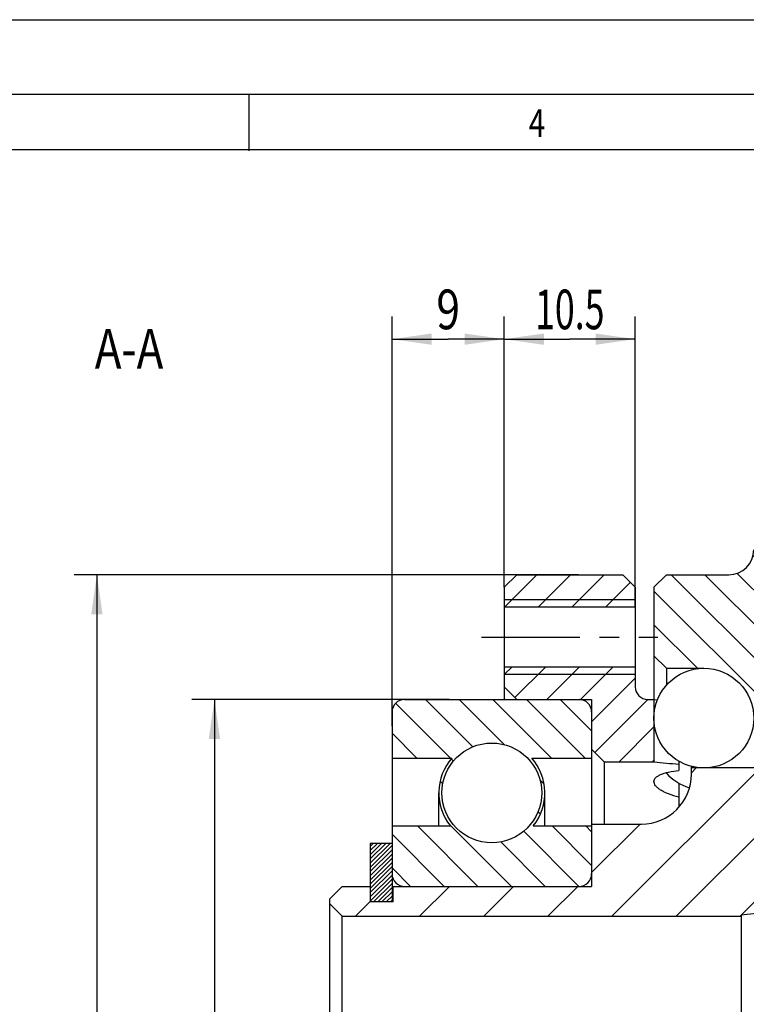
# Model space of a CAD drawing. Units: millimetres. Extents: x 0 to 420, y 0 to 297.
# Drawn here: x 143 to 207, y 210 to 297 of the extents above; entities that cross this region are included whole.
import ezdxf
from ezdxf.enums import TextEntityAlignment as Align

# ---------------------------------------------------------------- set-up
doc = ezdxf.new("R2010")
doc.units = ezdxf.units.MM
doc.header["$LTSCALE"] = 23.1
doc.linetypes.add('CENTER', pattern=[0.6, 0.375, -0.075, 0.075, -0.075])
doc.layers.get('0').update_dxf_attribs({"linetype": 'CONTINUOUS'})
for name, color, linetype in [('BEMASSUNGEN', 7, 'CONTINUOUS'), ('BOHRUNGEN', 7, 'CONTINUOUS'), ('DEFAULT_1', 7, 'CENTER')]:
    doc.layers.add(name, color=color, linetype=linetype)
doc.styles.get("Standard").update_dxf_attribs({"font": 'txt', "width": 0.8})
doc.styles.add('TEXTSTYLE_1', font='gdt', dxfattribs={"width": 0.8})
doc.styles.add('TEXTSTYLE_2', font='txt', dxfattribs={"width": 0.81})
doc.dimstyles.new('DIMSTYLE_1', dxfattribs={"dimtxt": 3.5, "dimasz": 3.5, "dimexe": 2, "dimexo": 0, "dimgap": 0.875, "dimtad": 1, "dimdec": 3, "dimlfac": 0.9090909091, "dimdsep": 46, "dimtxsty": 'STANDARD', "dimblk": '_FILLED', "dimblk1": '_FILLED', "dimblk2": '_FILLED', "dimcen": 0.09, "dimadec": 0, "dimazin": 0, "dimtp": 0.2, "dimtm": 0.2, "dimtfac": 1, "dimtdec": 3, "dimtofl": 0, "dimtmove": 0, "dimatfit": 3, "dimldrblk": '_FILLED', "dimfxl": 1, "dimtolj": 1, "dimarcsym": 0})
doc.dimstyles.new('DIMSTYLE_7', dxfattribs={"dimtxt": 3.5, "dimasz": 3.5, "dimexe": 2, "dimexo": 0, "dimgap": 0.875, "dimtad": 1, "dimlfac": 0.9090909091, "dimdsep": 46, "dimtxsty": 'STANDARD', "dimblk": '_FILLED', "dimblk1": '_FILLED', "dimblk2": '_FILLED', "dimcen": 0.09, "dimadec": 0, "dimazin": 0, "dimtp": 0.3, "dimtm": 0.3, "dimtfac": 1, "dimtofl": 0, "dimtmove": 0, "dimatfit": 3, "dimldrblk": '_FILLED', "dimfxl": 1, "dimtolj": 1, "dimarcsym": 0})
pattern_1 = [(135, (0, 0), (-1.4849242405, -1.4849242405), [])]

# ---------------------------------------------------------------- blocks, each defined once
blk = doc.blocks.new('_FILLED')
at = {"color": 0, "linetype": 'BYBLOCK'}
blk.add_solid([(0, 0), (-1, 0.1428571429), (-1, -0.1428571429)], dxfattribs=at)
blk = doc.blocks.new('*D2')
at = {"layer": 'BEMASSUNGEN', "color": 2, "linetype": 'CONTINUOUS'}
for p, q in [((175.8337357751, 234.6229708174), (175.8337357751, 270.8007224754)), ((185.7337357751, 246.8959708174), (185.7337357751, 270.8007224754)), ((175.8337357751, 268.8007224754), (180.7837357751, 268.8007224754)), ((185.7337357751, 268.8007224754), (180.7837357751, 268.8007224754))]:
    blk.add_line(p, q, dxfattribs=at)
at = {"layer": 'BEMASSUNGEN', "color": 2, "linetype": 'CONTINUOUS', "xscale": 3.5, "yscale": 3.5, "zscale": 3.5, "rotation": 180}
blk.add_blockref('_FILLED', (175.8337357751, 268.8007224754), dxfattribs=at)
at = {"layer": 'BEMASSUNGEN', "color": 2, "linetype": 'CONTINUOUS', "xscale": 3.5, "yscale": 3.5, "zscale": 3.5}
blk.add_blockref('_FILLED', (185.7337357751, 268.8007224754), dxfattribs=at)
at = {"layer": 'BEMASSUNGEN', "color": 2, "linetype": 'CONTINUOUS', "width": 0.7857142857}
blk.add_text('9', height=3.5, dxfattribs=at).set_placement((180.7837357751, 269.6757224754), align=Align.CENTER)
blk = doc.blocks.new('*D3')
at = {"layer": 'BEMASSUNGEN', "color": 2, "linetype": 'CONTINUOUS'}
for p, q in [((185.7337357751, 246.8959708174), (185.7337357751, 270.8007224754)), ((197.2837357751, 245.1359708174), (197.2837357751, 270.8007224754)), ((185.7337357751, 268.8007224754), (191.5087357751, 268.8007224754)), ((197.2837357751, 268.8007224754), (191.5087357751, 268.8007224754))]:
    blk.add_line(p, q, dxfattribs=at)
at = {"layer": 'BEMASSUNGEN', "color": 2, "linetype": 'CONTINUOUS', "xscale": 3.5, "yscale": 3.5, "zscale": 3.5}
for p, rotation in [((185.7337357751, 268.8007224754), 180), ((197.2837357751, 268.8007224754), 360)]:
    blk.add_blockref('_FILLED', p, dxfattribs=dict(at, rotation=rotation))
at = {"layer": 'BEMASSUNGEN', "color": 2, "linetype": 'CONTINUOUS', "width": 0.6607142857}
blk.add_text('10.5', height=3.5, dxfattribs=at).set_placement((191.5087357751, 269.6757224754), align=Align.CENTER)
blk = doc.blocks.new('*D16')
at = {"layer": 'BEMASSUNGEN', "color": 2, "linetype": 'CONTINUOUS'}
for p, q in [((192.2771138884, 247.9959708174), (147.7995075057, 247.9959708174)), ((149.7995075057, 247.9959708174), (149.7995075057, 195.7459708174)), ((149.7995075057, 143.4959708174), (149.7995075057, 195.7459708174)), ((198.9337357751, 143.4959708174), (147.7995075057, 143.4959708174))]:
    blk.add_line(p, q, dxfattribs=at)
at = {"layer": 'BEMASSUNGEN', "color": 2, "linetype": 'CONTINUOUS', "xscale": 3.5, "yscale": 3.5, "zscale": 3.5}
for p, rotation in [((149.7995075057, 247.9959708174), 90), ((149.7995075057, 143.4959708174), 270)]:
    blk.add_blockref('_FILLED', p, dxfattribs=dict(at, rotation=rotation))
at = {"layer": 'BEMASSUNGEN', "color": 2, "linetype": 'CONTINUOUS', "width": 0.75}
blk.add_text('95', height=3.5, rotation=90, dxfattribs=at).set_placement((148.9245075057, 198.0793041508), align=Align.CENTER)
at = {"layer": 'BEMASSUNGEN', "color": 2, "linetype": 'CONTINUOUS', "style": 'TEXTSTYLE_1'}
blk.add_text('n', height=3.5, rotation=90, dxfattribs=at).set_placement((148.9245075057, 193.1209708174), align=Align.CENTER)
blk = doc.blocks.new('*D18')
at = {"layer": 'BEMASSUNGEN', "color": 2, "linetype": 'CONTINUOUS'}
for p, q in [((180.8677357751, 236.9959708174), (158.1671615078, 236.9959708174)), ((160.1671615078, 236.9959708174), (160.1671615078, 195.7459708174)), ((160.1671615078, 154.4959708174), (160.1671615078, 195.7459708174)), ((179.6917357751, 154.4959708174), (158.1671615078, 154.4959708174))]:
    blk.add_line(p, q, dxfattribs=at)
at = {"layer": 'BEMASSUNGEN', "color": 2, "linetype": 'CONTINUOUS', "xscale": 3.5, "yscale": 3.5, "zscale": 3.5}
for p, rotation in [((160.1671615078, 236.9959708174), 90), ((160.1671615078, 154.4959708174), 270)]:
    blk.add_blockref('_FILLED', p, dxfattribs=dict(at, rotation=rotation))
at = {"layer": 'BEMASSUNGEN', "color": 2, "linetype": 'CONTINUOUS', "width": 0.75}
blk.add_text('75', height=3.5, rotation=90, dxfattribs=at).set_placement((159.2921615078, 198.0793041508), align=Align.CENTER)
at = {"layer": 'BEMASSUNGEN', "color": 2, "linetype": 'CONTINUOUS', "style": 'TEXTSTYLE_1'}
blk.add_text('n', height=3.5, rotation=90, dxfattribs=at).set_placement((159.2921615078, 193.1209708174), align=Align.CENTER)

msp = doc.modelspace()

# ---------------------------------------------------------------- hatches: boundary and pattern name
at = {"linetype": 'CONTINUOUS'}
h = msp.add_hatch(dxfattribs=at)
h.set_pattern_fill('default__5', color=2, scale=2.1, angle=135, style=0, pattern_type=0)
h.set_pattern_definition(pattern_1)
edge = h.paths.add_edge_path()
edge.add_line((207.7337357751, 235.3459708174), (211.0337357751, 235.3459708174))
edge.add_arc((203.3337357751, 235.3459708174), 4.4, 0, 90)
edge.add_line((200.0337357751, 239.7459708174), (203.3337357751, 239.7459708174))
edge.add_line((198.9337357751, 240.8459708174), (200.0337357751, 239.7459708174))
edge.add_line((198.9337357751, 246.8959708174), (198.9337357751, 240.8459708174))
edge.add_line((198.9337357751, 246.8959708174), (200.0337357751, 247.9959708174))
edge.add_line((200.0337357751, 247.9959708174), (205.5337357751, 247.9959708174))
edge.add_arc((205.5337357751, 250.1959708174), 2.2, 270, 359.9999994703)
edge.add_line((207.7337357751, 250.7459708174), (207.7337357751, 250.1959708174))
edge.add_line((207.7337357751, 250.7459708174), (216.5337357751, 250.7459708174))
edge.add_line((216.5337357751, 250.7459708174), (217.6337357751, 249.6459708174))
edge.add_line((217.6337357751, 249.6459708174), (217.6337357751, 246.8959708174))
edge.add_line((214.3337357751, 246.8959708174), (217.6337357751, 246.8959708174))
edge.add_line((211.0337357751, 235.3459708174), (214.3337357751, 246.8959708174))
edge = h.paths.add_edge_path()
edge.add_line((207.7337357751, 156.1459708174), (211.0337357751, 156.1459708174))
edge.add_line((211.0337357751, 156.1459708174), (214.3337357751, 144.5959708174))
edge.add_line((214.3337357751, 144.5959708174), (217.6337357751, 144.5959708174))
edge.add_line((217.6337357751, 144.5959708174), (217.6337357751, 141.8459708174))
edge.add_line((216.5337357751, 140.7459708174), (217.6337357751, 141.8459708174))
edge.add_line((207.7337357751, 140.7459708174), (216.5337357751, 140.7459708174))
edge.add_line((207.7337357751, 141.2959708174), (207.7337357751, 140.7459708174))
edge.add_arc((205.5337357751, 141.2959708174), 2.2, 5.297e-07, 90)
edge.add_line((200.0337357751, 143.4959708174), (205.5337357751, 143.4959708174))
edge.add_line((198.9337357751, 144.5959708174), (200.0337357751, 143.4959708174))
edge.add_line((198.9337357751, 150.6459708174), (198.9337357751, 144.5959708174))
edge.add_line((198.9337357751, 150.6459708174), (200.0337357751, 151.7459708174))
edge.add_line((200.0337357751, 151.7459708174), (203.3337357751, 151.7459708174))
edge.add_arc((203.3337357751, 156.1459708174), 4.4, 270, 360)
h = msp.add_hatch(dxfattribs=at)
h.set_pattern_fill('default__6', color=2, scale=2.1, angle=45, style=0, pattern_type=0)
h.set_pattern_definition([(45, (0, 0), (-1.4849242405, 1.4849242405), [])])
edge = h.paths.add_edge_path()
edge.add_line((198.3837357751, 236.9959708174), (198.9337357751, 236.9959708174))
edge.add_line((198.9337357751, 236.9959708174), (198.9337357751, 231.4959708174))
edge.add_line((194.5337357751, 231.4959708174), (198.9337357751, 231.4959708174))
edge.add_line((193.4337357751, 232.5959708174), (194.5337357751, 231.4959708174))
edge.add_line((193.4337357751, 236.9959708174), (193.4337357751, 232.5959708174))
edge.add_line((186.8337357751, 236.9959708174), (193.4337357751, 236.9959708174))
edge.add_line((185.7337357751, 238.0959708174), (186.8337357751, 236.9959708174))
edge.add_line((185.7337357751, 239.8559708174), (185.7337357751, 238.0959708174))
edge.add_line((197.2837357751, 239.8559708174), (185.7337357751, 239.8559708174))
edge.add_line((197.2837357751, 239.8559708174), (197.2837357751, 238.0959708174))
edge.add_arc((198.3837357751, 238.0959708174), 1.1, 180.0000004258, 270)
edge = h.paths.add_edge_path()
edge.add_line((198.3837357751, 154.4959708174), (198.9337357751, 154.4959708174))
edge.add_arc((198.3837357751, 153.3959708174), 1.1, 90, 179.9999995742)
edge.add_line((197.2837357751, 153.3959708174), (197.2837357751, 151.6359708174))
edge.add_line((197.2837357751, 151.6359708174), (185.7337357751, 151.6359708174))
edge.add_line((185.7337357751, 153.3959708174), (185.7337357751, 151.6359708174))
edge.add_line((185.7337357751, 153.3959708174), (186.8337357751, 154.4959708174))
edge.add_line((186.8337357751, 154.4959708174), (193.4337357751, 154.4959708174))
edge.add_line((193.4337357751, 158.8959708174), (193.4337357751, 154.4959708174))
edge.add_line((193.4337357751, 158.8959708174), (194.5337357751, 159.9959708174))
edge.add_line((194.5337357751, 159.9959708174), (198.9337357751, 159.9959708174))
edge.add_line((198.9337357751, 154.4959708174), (198.9337357751, 159.9959708174))
edge = h.paths.add_edge_path()
edge.add_line((197.2837357751, 246.8959708174), (197.2837357751, 245.1359708174))
edge.add_line((197.2837357751, 245.1359708174), (185.7337357751, 245.1359708174))
edge.add_line((185.7337357751, 246.8959708174), (185.7337357751, 245.1359708174))
edge.add_line((185.7337357751, 246.8959708174), (186.8337357751, 247.9959708174))
edge.add_line((186.8337357751, 247.9959708174), (196.1837357751, 247.9959708174))
edge.add_line((196.1837357751, 247.9959708174), (197.2837357751, 246.8959708174))
edge = h.paths.add_edge_path()
edge.add_line((197.2837357751, 146.3559708174), (197.2837357751, 144.5959708174))
edge.add_line((196.1837357751, 143.4959708174), (197.2837357751, 144.5959708174))
edge.add_line((186.8337357751, 143.4959708174), (196.1837357751, 143.4959708174))
edge.add_line((185.7337357751, 144.5959708174), (186.8337357751, 143.4959708174))
edge.add_line((185.7337357751, 146.3559708174), (185.7337357751, 144.5959708174))
edge.add_line((197.2837357751, 146.3559708174), (185.7337357751, 146.3559708174))
h = msp.add_hatch(dxfattribs=at)
h.set_pattern_fill('default__8', color=2, scale=2.1, angle=135, style=0, pattern_type=0)
h.set_pattern_definition(pattern_1)
edge = h.paths.add_edge_path()
edge.add_arc((192.3337357751, 221.5959708174), 1.1, 270, 360)
edge.add_line((176.9337357751, 220.4959708174), (192.3337357751, 220.4959708174))
edge.add_arc((176.9337357751, 221.5959708174), 1.1, 180, 270)
edge.add_line((175.8337357751, 225.8309708174), (175.8337357751, 221.5959708174))
edge.add_line((175.8337357751, 225.8309708174), (180.9788212755, 225.8309708174))
edge.add_arc((184.6337357751, 228.7459708174), 4.675, 138.7897899366, 218.5743314045)
edge.add_line((175.8337357751, 231.8259708174), (181.1167448738, 231.8259708174))
edge.add_line((175.8337357751, 235.8959708174), (175.8337357751, 231.8259708174))
edge.add_arc((176.9337357751, 235.8959708174), 1.1, 90, 180)
edge.add_line((176.9337357751, 236.9959708174), (192.3337357751, 236.9959708174))
edge.add_arc((192.3337357751, 235.8959708174), 1.1, 0, 90)
edge.add_line((193.4337357751, 235.8959708174), (193.4337357751, 231.8259708174))
edge.add_line((188.1507266765, 231.8259708174), (193.4337357751, 231.8259708174))
edge.add_arc((184.6337357751, 228.7459708174), 4.675, 321.4256685955, 41.2102100634)
edge.add_line((188.2886502748, 225.8309708174), (193.4337357751, 225.8309708174))
edge.add_line((193.4337357751, 225.8309708174), (193.4337357751, 221.5959708174))
edge.add_arc((184.6337357751, 228.7459708174), 4.4, 180, 360)
edge.add_arc((184.6337357751, 228.7459708174), 4.4, 0, 180)
edge = h.paths.add_edge_path()
edge.add_arc((192.3337357751, 169.8959708174), 1.1, 0, 90)
edge.add_line((193.4337357751, 169.8959708174), (193.4337357751, 165.6609708174))
edge.add_line((188.2886502748, 165.6609708174), (193.4337357751, 165.6609708174))
edge.add_arc((184.6337357751, 162.7459708174), 4.675, 318.7897899366, 38.5743314045)
edge.add_line((188.1507266765, 159.6659708174), (193.4337357751, 159.6659708174))
edge.add_line((193.4337357751, 159.6659708174), (193.4337357751, 155.5959708174))
edge.add_arc((192.3337357751, 155.5959708174), 1.1, 270, 360)
edge.add_line((176.9337357751, 154.4959708174), (192.3337357751, 154.4959708174))
edge.add_arc((176.9337357751, 155.5959708174), 1.1, 180, 270)
edge.add_line((175.8337357751, 159.6659708174), (175.8337357751, 155.5959708174))
edge.add_line((175.8337357751, 159.6659708174), (181.1167448738, 159.6659708174))
edge.add_arc((184.6337357751, 162.7459708174), 4.675, 141.4256685955, 221.2102100634)
edge.add_line((175.8337357751, 165.6609708174), (180.9788212755, 165.6609708174))
edge.add_line((175.8337357751, 169.8959708174), (175.8337357751, 165.6609708174))
edge.add_arc((176.9337357751, 169.8959708174), 1.1, 90, 180)
edge.add_line((176.9337357751, 170.9959708174), (192.3337357751, 170.9959708174))
edge.add_arc((184.6337357751, 162.7459708174), 4.4, 0, 180)
edge.add_arc((184.6337357751, 162.7459708174), 4.4, 180, 360)
h = msp.add_hatch(dxfattribs=at)
h.set_pattern_fill('default__9', color=2, scale=4, angle=45, style=0, pattern_type=0)
h.set_pattern_definition([(45, (0, 0), (-2.8284271247, 2.8284271247), [])])
edge = h.paths.add_edge_path()
edge.add_line((170.3337357751, 172.0959708174), (170.3337357751, 172.5359708174))
edge.add_line((170.3337357751, 172.5359708174), (171.4337357751, 173.6359708174))
edge.add_line((171.4337357751, 173.6359708174), (206.6337357751, 173.6359708174))
edge.add_line((206.6337357751, 173.6359708174), (206.6337357751, 173.5256947866))
edge.add_line((233.0337357751, 170.8859708174), (206.6337357751, 173.5256947866))
edge.add_line((233.0337357751, 169.0709708174), (233.0337357751, 170.8859708174))
edge.add_line((217.6337357751, 169.0709708174), (233.0337357751, 169.0709708174))
edge.add_line((216.3635651829, 166.8709708174), (217.6337357751, 169.0709708174))
edge.add_line((216.3635651829, 166.8709708174), (217.6337357751, 164.6709708174))
edge.add_line((217.6337357751, 164.6709708174), (233.0337357751, 164.6709708174))
edge.add_line((233.0337357751, 163.8459708174), (233.0337357751, 164.6709708174))
edge.add_line((233.0337357751, 163.8459708174), (231.9337357751, 162.7459708174))
edge.add_line((231.9337357751, 162.7459708174), (212.6837357751, 162.7459708174))
edge.add_line((212.6837357751, 162.7459708174), (212.6837357751, 161.9209708174))
edge.add_line((212.6837357751, 161.9209708174), (208.2837357751, 161.9209708174))
edge.add_line((208.2837357751, 160.5459708174), (208.2837357751, 161.9209708174))
edge.add_line((208.2837357751, 160.5459708174), (202.2337357751, 160.5459708174))
edge.add_line((202.2337357751, 161.0959708174), (202.2337357751, 160.5459708174))
edge.add_arc((197.8337357751, 161.0959708174), 4.4, 9.467e-07, 90)
edge.add_line((193.4337357751, 165.4959708174), (197.8337357751, 165.4959708174))
edge.add_line((193.4337357751, 170.9959708174), (193.4337357751, 165.4959708174))
edge.add_line((193.4337357751, 170.9959708174), (175.9437357751, 170.9959708174))
edge.add_line((175.9437357751, 170.9959708174), (175.9437357751, 172.3709708174))
edge.add_line((175.9437357751, 172.3709708174), (173.9087357751, 172.3709708174))
edge.add_line((173.9087357751, 170.9959708174), (173.9087357751, 172.3709708174))
edge.add_line((171.4337357751, 170.9959708174), (173.9087357751, 170.9959708174))
edge.add_line((170.3337357751, 172.0959708174), (171.4337357751, 170.9959708174))
edge = h.paths.add_edge_path()
edge.add_line((170.3337357751, 218.9559708174), (170.3337357751, 219.3959708174))
edge.add_line((170.3337357751, 219.3959708174), (171.4337357751, 220.4959708174))
edge.add_line((171.4337357751, 220.4959708174), (173.9087357751, 220.4959708174))
edge.add_line((173.9087357751, 219.1209708174), (173.9087357751, 220.4959708174))
edge.add_line((175.9437357751, 219.1209708174), (173.9087357751, 219.1209708174))
edge.add_line((175.9437357751, 219.1209708174), (175.9437357751, 220.4959708174))
edge.add_line((175.9437357751, 220.4959708174), (193.4337357751, 220.4959708174))
edge.add_line((193.4337357751, 225.9959708174), (193.4337357751, 220.4959708174))
edge.add_line((193.4337357751, 225.9959708174), (197.8337357751, 225.9959708174))
edge.add_arc((197.8337357751, 230.3959708174), 4.4, 270, 359.9999990533)
edge.add_line((202.2337357751, 230.9459708174), (202.2337357751, 230.3959708174))
edge.add_line((208.2837357751, 230.9459708174), (202.2337357751, 230.9459708174))
edge.add_line((208.2837357751, 229.5709708174), (208.2837357751, 230.9459708174))
edge.add_line((212.6837357751, 229.5709708174), (208.2837357751, 229.5709708174))
edge.add_line((212.6837357751, 229.5709708174), (212.6837357751, 228.7459708174))
edge.add_line((231.9337357751, 228.7459708174), (212.6837357751, 228.7459708174))
edge.add_line((233.0337357751, 227.6459708174), (231.9337357751, 228.7459708174))
edge.add_line((233.0337357751, 226.8209708174), (233.0337357751, 227.6459708174))
edge.add_line((217.6337357751, 226.8209708174), (233.0337357751, 226.8209708174))
edge.add_line((216.3635651829, 224.6209708174), (217.6337357751, 226.8209708174))
edge.add_line((216.3635651829, 224.6209708174), (217.6337357751, 222.4209708174))
edge.add_line((217.6337357751, 222.4209708174), (233.0337357751, 222.4209708174))
edge.add_line((233.0337357751, 220.6059708174), (233.0337357751, 222.4209708174))
edge.add_line((233.0337357751, 220.6059708174), (206.6337357751, 217.9662468483))
edge.add_line((206.6337357751, 217.9662468483), (206.6337357751, 217.8559708174))
edge.add_line((171.4337357751, 217.8559708174), (206.6337357751, 217.8559708174))
edge.add_line((170.3337357751, 218.9559708174), (171.4337357751, 217.8559708174))
h = msp.add_hatch(dxfattribs=at)
h.set_pattern_fill('default__7', color=2, scale=0.2625, angle=45, style=0, pattern_type=0)
h.set_pattern_definition([(45, (0, 0), (-0.1856155301, 0.1856155301), [])])
edge = h.paths.add_edge_path()
edge.add_line((175.8337357751, 224.2909708174), (175.8337357751, 219.1209708174))
edge.add_line((173.9087357751, 219.1209708174), (175.8337357751, 219.1209708174))
edge.add_line((173.9087357751, 224.2909708174), (173.9087357751, 219.1209708174))
edge.add_line((173.9087357751, 224.2909708174), (175.8337357751, 224.2909708174))

# ---------------------------------------------------------------- linework, layer by layer
at = {"color": 7, "linetype": 'CONTINUOUS'}
for p, q in [((0, 297), (420, 297)), ((410.653216196, 290.3916521132), (0, 290.3916521132)), ((163.2248759804, 285.4341878225), (163.2248759804, 290.3229165868)), ((185.7337357751, 246.8959708174), (186.8337357751, 247.9959708174)), ((186.8337357751, 247.9959708174), (196.1837357751, 247.9959708174)), ((196.1837357751, 247.9959708174), (197.2837357751, 246.8959708174)), ((198.9337357751, 246.8959708174), (200.0337357751, 247.9959708174)), ((200.0337357751, 247.9959708174), (205.5337357751, 247.9959708174)), ((185.7337357751, 246.8959708174), (185.7337357751, 236.9959708174)), ((197.2837357751, 246.8959708174), (197.2837357751, 238.0959708174)), ((198.9337357751, 246.8959708174), (198.9337357751, 231.4959708174)), ((197.2837357751, 245.1359708174), (185.7337357751, 245.1359708174)), ((198.9337357751, 240.8459708174), (200.0337357751, 239.7459708174)), ((197.2837357751, 239.8559708174), (185.7337357751, 239.8559708174)), ((200.0337357751, 239.7459708174), (200.0337357751, 238.252656174)), ((200.0337357751, 239.7459708174), (203.3337357751, 239.7459708174)), ((185.7337357751, 238.0959708174), (186.8337357751, 236.9959708174)), ((176.9337357751, 236.9959708174), (193.4337357751, 236.9959708174)), ((193.4337357751, 236.9959708174), (193.4337357751, 220.4959708174)), ((198.3837357751, 236.9959708174), (198.9337357751, 236.9959708174)), ((198.9337357751, 236.9959708174), (199.236929082, 236.9647288844)), ((175.8337357751, 235.8959708174), (175.8337357751, 219.1209708174)), ((193.4337357751, 232.5959708174), (194.5337357751, 231.4959708174)), ((175.8337357751, 231.8259708174), (181.1167448738, 231.8259708174)), ((188.1507266765, 231.8259708174), (193.4337357751, 231.8259708174)), ((194.5337357751, 231.4959708174), (194.5337357751, 225.9959708174)), ((194.5337357751, 231.4959708174), (198.9337357751, 231.4959708174)), ((202.2337357751, 230.3959708174), (202.2337357751, 231.0938285546)), ((208.2837357751, 230.9459708174), (202.2337357751, 230.9459708174)), ((179.9587357751, 225.8309708174), (179.9587357751, 228.7459708174)), ((189.3087357751, 225.8309708174), (189.3087357751, 228.7459708174)), ((193.4337357751, 225.9959708174), (197.8337357751, 225.9959708174)), ((175.8337357751, 225.8309708174), (180.9788212755, 225.8309708174)), ((188.2886502748, 225.8309708174), (193.4337357751, 225.8309708174)), ((173.9087357751, 224.2909708174), (173.9087357751, 219.1209708174)), ((175.8337357751, 224.2909708174), (173.9087357751, 224.2909708174)), ((236.3337357751, 220.9356947866), (206.6337357751, 217.9662468483)), ((170.3337357751, 219.3959708174), (171.4337357751, 220.4959708174)), ((171.4337357751, 220.4959708174), (173.9087357751, 220.4959708174)), ((175.9437357751, 219.1209708174), (175.9437357751, 220.4959708174)), ((175.9437357751, 220.4959708174), (193.4337357751, 220.4959708174)), ((170.3337357751, 172.0959708174), (170.3337357751, 219.3959708174)), ((175.9437357751, 219.1209708174), (173.9087357751, 219.1209708174)), ((170.3337357751, 218.9559708174), (171.4337357751, 217.8559708174)), ((171.4337357751, 173.6359708174), (171.4337357751, 217.8559708174)), ((171.4337357751, 217.8559708174), (206.6337357751, 217.8559708174)), ((206.6337357751, 217.9662468483), (206.6337357751, 173.5256947866))]:
    msp.add_line(p, q, dxfattribs=at)
at = {"color": 2, "linetype": 'CONTINUOUS'}
for p, q in [((405.7644874318, 285.5029233489), (19.554915057, 285.5029233489)), ((197.2837357751, 245.7959708174), (185.7337357751, 245.7959708174)), ((197.2837357751, 239.1959708174), (185.7337357751, 239.1959708174))]:
    msp.add_line(p, q, dxfattribs=at)
at = {"color": 7, "linetype": 'CONTINUOUS'}
for centre in [(203.3337357751, 235.3459708174), (184.6337357751, 228.7459708174)]:
    msp.add_circle(centre, 4.4, dxfattribs=at)
for centre, radius, start, end in [((205.5337357751, 250.1959708174), 2.2, 270, 359.9999994703), ((198.3837357751, 238.0959708174), 1.1, 180.0000004258, 270), ((176.9337357751, 235.8959708174), 1.1, 90, 180), ((192.3337357751, 235.8959708174), 1.1, 0, 90), ((184.6337357751, 228.7459708174), 4.675, 138.7897899366, 218.5743314045), ((184.6337357751, 228.7459708174), 4.675, 321.4256685955, 41.2102100634), ((203.3855099793, 267.601603417), 36.3790461526, 262.9709865701, 266.4512625148), ((197.8337357751, 230.3959708174), 4.4, 270, 359.9999990533), ((203.3337357751, 233.4078088627), 4.4, 221.0953237101, 253.0030996702), ((176.9337357751, 221.5959708174), 1.1, 180, 270), ((192.3337357751, 221.5959708174), 1.1, 270, 360)]:
    msp.add_arc(centre, radius, start, end, dxfattribs=at)
at = {"layer": 'BOHRUNGEN', "color": 7, "linetype": 'CONTINUOUS'}
for p, q in [((201.1337357751, 231.5468123858), (201.1337357751, 230.7300648453)), ((201.1337357751, 229.6086504311), (201.1337357751, 227.5125571686))]:
    msp.add_line(p, q, dxfattribs=at)
for points, knots in [([(198.9337692651, 229.746183737), (198.933763277, 229.8052960342), (198.9623128264, 229.9315041651), (199.0863260446, 230.0983067297), (199.2792533516, 230.2450880584), (199.5377641705, 230.3749613547), (199.8587010428, 230.4889078445), (200.3936399239, 230.6268169028), (200.8281584123, 230.6935333247), (201.1337357751, 230.7300648453)], [0, 0, 0, 0, 0.0694189423, 0.1465296829, 0.2393489756, 0.3518088243, 0.4850228912, 0.6385877805, 1, 1, 1, 1]), ([(201.1337357751, 228.3750390528), (200.8246620705, 228.4483738726), (200.3858995177, 228.5791717624), (199.8554655415, 228.8100054724), (199.5348647318, 228.986751766), (199.27740599, 229.1707392631), (199.0867404547, 229.3587837512), (198.9651009047, 229.5488674423), (198.9337755426, 229.6842147831), (198.9337692651, 229.746183737)], [0, 0, 0, 0, 0.3505495577, 0.5029931028, 0.6377457087, 0.7538279518, 0.8511770514, 0.9316138407, 1, 1, 1, 1])]:
    msp.add_open_spline(points, degree=3, knots=knots, dxfattribs=at)
at = {"layer": 'DEFAULT_1', "color": 2, "linetype": 'CENTER'}
msp.add_line((183.7337357751, 242.4959708174), (199.2837357751, 242.4959708174), dxfattribs=at)

# ---------------------------------------------------------------- texts
at = {"color": 2, "linetype": 'CONTINUOUS', "style": 'TEXTSTYLE_2', "width": 0.7857142857}
msp.add_text('4', height=2.4443643821, dxfattribs=at).set_placement((187.8836238672, 286.6565655627))
at = {"color": 2, "linetype": 'CONTINUOUS', "width": 0.8095238095}
msp.add_text('A-A', height=3.5, dxfattribs=at).set_placement((149.616534831, 266.2072735974))

# ---------------------------------------------------------------- dimensions: what is measured, and where the dimension line sits
at = {"layer": 'BEMASSUNGEN', "color": 2, "linetype": 'CONTINUOUS'}
for base, p1, p2, picture, middle in [((185.7337357751, 268.8007224754), (175.8337357751, 234.6229708174), (185.7337357751, 246.8959708174), '*D2', (180.2837374878, 268.8007224754)), ((197.2837357751, 268.8007224754), (185.7337357751, 246.8959708174), (197.2837357751, 245.1359708174), '*D3', (191.0087338257, 268.8007224754))]:
    dim = msp.add_linear_dim(base=base, p1=p1, p2=p2, dimstyle='DIMSTYLE_1', dxfattribs=at)
    dim.commit()
    dim.dimension.update_dxf_attribs({"geometry": picture, "text_midpoint": middle, "dimtype": 160})
for base, p1, p2, picture, middle in [((149.7995075057, 247.9959708174), (198.9337357751, 143.4959708174), (192.2771138884, 247.9959708174), '*D16', (149.7995075057, 195.7459708174)), ((160.1671615078, 236.9959708174), (179.6917357751, 154.4959708174), (180.8677357751, 236.9959708174), '*D18', (160.1671615078, 195.7459708174))]:
    dim = msp.add_linear_dim(base=base, p1=p1, p2=p2, angle=90, text='%%c<>', dimstyle='DIMSTYLE_7', dxfattribs=at)
    dim.commit()
    dim.dimension.update_dxf_attribs({"geometry": picture, "text_midpoint": middle, "dimtype": 160})

doc.saveas('drawing.dxf')
